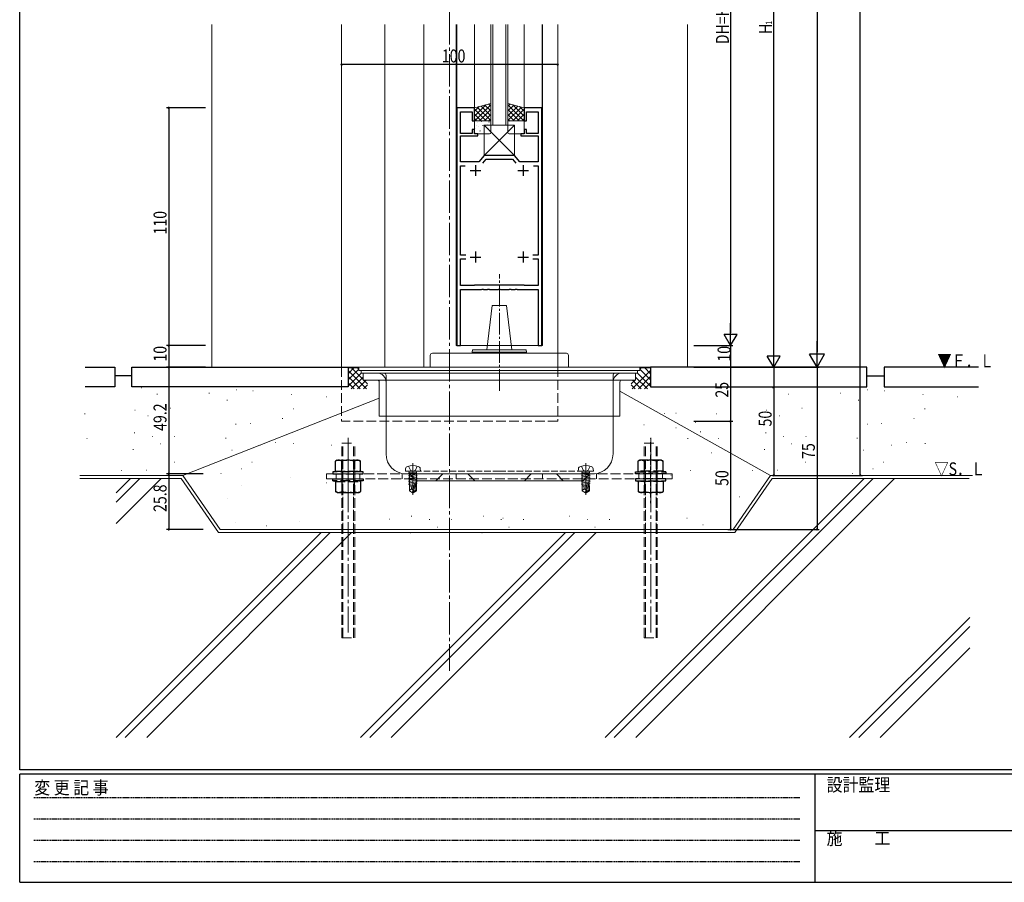
# Model space of a CAD drawing. Extents: x 0 to 1133, y 0 to 806.
# Drawn here: x 4 to 460, y 0 to 399 of the extents above; entities that cross this region are included whole.
import ezdxf

# ---------------------------------------------------------------- set-up
doc = ezdxf.new("R2010")
doc.units = 0
for name, pattern in [('HIDDEN', [0.375, 0.25, -0.125]), ('YCENTER_1', [13, 10, -1, 1, -1]), ('YHIDDEN_1', [4, 3, -1])]:
    doc.linetypes.add(name, pattern=pattern)
for name, color, linetype in [('USER1', 3, 'CONTINUOUS'), ('YKK_11', 7, 'CONTINUOUS'), ('YKK_12', 2, 'CONTINUOUS'), ('YKK_13', 4, 'CONTINUOUS'), ('YKK_D', 6, 'CONTINUOUS'), ('YKK_ZWAK', 7, 'CONTINUOUS'), ('YSS_K', 3, 'CONTINUOUS')]:
    doc.layers.add(name, color=color, linetype=linetype)
doc.styles.get("Standard").update_dxf_attribs({"font": 'ROMANS.SHX', "bigfont": 'EXTFONT.SHX'})
doc.styles.add('YKK_OSSTYLE1', font='romans.shx', dxfattribs={"width": 0.9, "bigfont": 'EXTFONT.SHX'})

# ---------------------------------------------------------------- blocks, each defined once
blk = doc.blocks.new('A201')
at = {"layer": 'YKK_ZWAK', "color": 254, "linetype": 'Continuous'}
for p, q in [((21, 35), (21, 410)), ((571, 35), (21, 35)), ((544, 34), (21, 34)), ((21, 9), (21, 34)), ((205, 34), (205, 9)), ((21, 9), (544, 9))]:
    blk.add_line(p, q, dxfattribs=at)
at = {"layer": 'YKK_ZWAK', "color": 131, "linetype": 'HIDDEN'}
for p, q in [((24.28, 28.63), (201.57, 28.63)), ((24.28, 23.68), (201.57, 23.68)), ((24.28, 18.74), (201.57, 18.74)), ((24.28, 13.79), (201.57, 13.79))]:
    blk.add_line(p, q, dxfattribs=at)
at = {"layer": 'YKK_ZWAK', "color": 131, "linetype": 'Continuous'}
blk.add_line((205, 21), (297, 21), dxfattribs=at)
at = {"layer": 'YKK_ZWAK', "color": 131, "linetype": 'Continuous', "style": 'YKK_OSSTYLE1', "width": 0.9}
for s, p in [('変 更 記 事', (24.37, 29.39)), ('設計監理', (207.69, 30.05)), ('施\u3000\u3000工', (207.69, 17.68))]:
    blk.add_text(s, height=3, dxfattribs=at).set_placement(p)

msp = doc.modelspace()

# ---------------------------------------------------------------- linework, layer by layer
at = {"layer": 'YKK_11', "color": 7, "linetype": 'Continuous', "lineweight": 30, "ltscale": 0.5}
for p, q in [((214.45, 358.25), (206.25, 358.25)), ((206.25, 358.25), (206.25, 248.25)), ((208.05, 356.45), (213.45, 356.45)), ((208.05, 346.45), (208.05, 356.45)), ((213.45, 356.45), (213.45, 352.25)), ((214.45, 352.25), (214.45, 358.25)), ((237.45, 358.25), (237.45, 352.25)), ((245.65, 358.25), (237.45, 358.25)), ((238.45, 356.45), (243.85, 356.45)), ((238.45, 352.25), (238.45, 356.45)), ((243.85, 356.45), (243.85, 346.45)), ((245.65, 248.25), (245.65, 358.25)), ((213.45, 352.25), (214.45, 352.25)), ((237.45, 352.25), (238.45, 352.25)), ((213.45, 346.45), (208.05, 346.45)), ((213.45, 348.25), (213.45, 346.45)), ((214.45, 348.25), (213.45, 348.25)), ((214.45, 346.25), (214.45, 348.25)), ((237.45, 348.25), (237.45, 346.25)), ((238.45, 348.25), (237.45, 348.25)), ((238.45, 346.45), (238.45, 348.25)), ((243.85, 346.45), (238.45, 346.45)), ((208.05, 345.25), (215.95, 345.25)), ((208.05, 333.25), (208.05, 345.25)), ((215.95, 346.25), (214.45, 346.25)), ((215.95, 345.25), (215.95, 346.25)), ((235.95, 346.25), (235.95, 345.25)), ((237.45, 346.25), (235.95, 346.25)), ((235.95, 345.25), (243.85, 345.25)), ((243.85, 345.25), (243.85, 333.25)), ((216.43, 333.25), (208.05, 333.25)), ((218.95, 336.25), (216.43, 333.25)), ((218.29, 332.66), (219.79, 334.45)), ((232.95, 336.25), (218.95, 336.25)), ((219.79, 334.45), (232.11, 334.45)), ((232.11, 334.45), (233.61, 332.66)), ((235.47, 333.25), (232.95, 336.25)), ((243.85, 333.25), (235.47, 333.25)), ((208.05, 331.45), (210.15, 331.45)), ((208.05, 290.15), (208.05, 331.45)), ((212.45, 329.25), (217.45, 329.25)), ((214.95, 331.75), (214.95, 326.75)), ((234.45, 329.25), (239.45, 329.25)), ((236.95, 331.75), (236.95, 326.75)), ((241.75, 331.45), (243.85, 331.45)), ((241.75, 331.45), (243.85, 331.45)), ((243.85, 331.45), (243.85, 290.15)), ((214.95, 291.75), (214.95, 286.75)), ((236.95, 291.75), (236.95, 286.75)), ((210.38, 290.15), (208.05, 290.15)), ((208.05, 288.35), (210.38, 288.35)), ((208.05, 276.05), (208.05, 288.35)), ((212.45, 289.25), (217.45, 289.25)), ((234.45, 289.25), (239.45, 289.25)), ((243.85, 290.15), (241.52, 290.15)), ((241.52, 288.35), (243.85, 288.35)), ((243.85, 288.35), (243.85, 276.05)), ((214.25, 276.05), (208.05, 276.05)), ((208.05, 274.25), (217.74, 274.25)), ((208.05, 248.25), (208.05, 274.25)), ((214.45, 276.25), (214.25, 276.05)), ((237.45, 276.25), (214.45, 276.25)), ((217.74, 274.25), (217.93, 274.37)), ((217.93, 274.37), (218.48, 274.37)), ((218.48, 274.37), (218.66, 274.25)), ((218.66, 274.25), (220.49, 274.25)), ((220.49, 274.25), (220.68, 274.37)), ((220.68, 274.37), (221.23, 274.37)), ((221.23, 274.37), (221.41, 274.25)), ((221.41, 274.25), (225.49, 274.25)), ((225.49, 274.25), (225.68, 274.37)), ((225.68, 274.37), (226.23, 274.37)), ((226.23, 274.37), (226.41, 274.25)), ((226.41, 274.25), (230.49, 274.25)), ((230.49, 274.25), (230.68, 274.37)), ((230.68, 274.37), (231.23, 274.37)), ((231.23, 274.37), (231.41, 274.25)), ((231.41, 274.25), (233.24, 274.25)), ((233.24, 274.25), (233.43, 274.37)), ((233.43, 274.37), (233.98, 274.37)), ((233.98, 274.37), (234.16, 274.25)), ((234.16, 274.25), (243.85, 274.25)), ((237.65, 276.05), (237.45, 276.25)), ((243.85, 276.05), (237.65, 276.05)), ((243.85, 274.25), (243.85, 248.25)), ((206.25, 248.25), (208.05, 248.25)), ((243.85, 248.25), (245.65, 248.25))]:
    msp.add_line(p, q, dxfattribs=at)
at = {"layer": 'YKK_12', "color": 2, "linetype": 'YCENTER_1', "lineweight": 13, "ltscale": 1.5}
msp.add_line((202.95, 753.61), (202.95, 97.82), dxfattribs=at)
at = {"layer": 'YKK_12', "color": 2, "linetype": 'Continuous', "lineweight": 13, "ltscale": 1.5}
for p, q in [((152.95, 396.75), (152.95, 238.25)), ((172.95, 396.75), (172.95, 238.25)), ((190.95, 396.75), (190.95, 238.25)), ((205.95, 396.75), (205.95, 248.25)), ((206.25, 358.25), (206.25, 396.75)), ((214.45, 358.25), (214.45, 396.75)), ((221.95, 350.25), (221.95, 396.75)), ((222.95, 396.75), (222.95, 350.25)), ((228.95, 350.25), (228.95, 396.75)), ((229.95, 396.75), (229.95, 350.25)), ((237.45, 358.25), (237.45, 396.75)), ((245.7, 358.25), (245.7, 396.75)), ((245.95, 396.75), (245.95, 248.25)), ((252.95, 396.75), (252.95, 238.25)), ((229.95, 350.25), (221.95, 350.25)), ((245.95, 248.25), (205.95, 248.25)), ((354.61, 238.25), (117.95, 238.25))]:
    msp.add_line(p, q, dxfattribs=at)
at = {"layer": 'YKK_12', "color": 2, "linetype": 'YHIDDEN_1', "lineweight": 13, "ltscale": 1.5}
for p, q in [((152.95, 238.25), (152.95, 213.25)), ((252.95, 238.25), (252.95, 213.25)), ((252.95, 213.25), (152.95, 213.25))]:
    msp.add_line(p, q, dxfattribs=at)
at = {"layer": 'YKK_13', "color": 4, "linetype": 'Continuous', "lineweight": 13, "ltscale": 1.5}
for p, q in [((221.95, 360.25), (214.45, 358.25)), ((221.95, 352.25), (221.95, 360.25)), ((229.95, 352.25), (229.95, 360.25)), ((229.95, 360.25), (237.45, 358.25)), ((214.45, 358.25), (214.45, 352.25)), ((237.45, 358.25), (237.45, 352.25)), ((214.45, 352.25), (221.95, 352.25)), ((214.45, 346.75), (214.45, 351.75)), ((214.95, 352.25), (221.45, 352.25)), ((221.95, 351.75), (221.95, 346.75)), ((237.45, 352.25), (229.95, 352.25)), ((229.95, 351.75), (229.95, 346.75)), ((236.95, 352.25), (230.45, 352.25)), ((237.45, 346.75), (237.45, 351.75)), ((218.95, 350.25), (232.95, 350.25)), ((218.95, 336.25), (218.95, 350.25)), ((232.95, 350.25), (218.95, 336.25)), ((232.95, 336.25), (218.95, 350.25)), ((232.95, 350.25), (232.95, 336.25)), ((221.45, 346.25), (214.95, 346.25)), ((230.45, 346.25), (236.95, 346.25)), ((232.95, 336.25), (218.95, 336.25))]:
    msp.add_line(p, q, dxfattribs=at)
at = {"layer": 'YKK_13', "color": 4}
for p, q in [((221.02, 360), (221.95, 359.07)), ((230.89, 360), (229.95, 359.07)), ((219.71, 359.65), (214.45, 354.4)), ((216.64, 358.84), (214.45, 356.64)), ((214.45, 357.58), (219.79, 352.25)), ((221.95, 359.65), (214.55, 352.25)), ((215.7, 358.58), (221.95, 352.33)), ((221.95, 357.41), (216.8, 352.25)), ((217.47, 359.06), (221.95, 354.57)), ((219.24, 359.53), (221.95, 356.82)), ((229.95, 359.65), (237.35, 352.25)), ((232.66, 359.53), (229.95, 356.82)), ((234.43, 359.06), (229.95, 354.57)), ((236.2, 358.58), (229.95, 352.33)), ((229.95, 357.41), (235.11, 352.25)), ((237.45, 357.58), (232.12, 352.25)), ((232.2, 359.65), (237.45, 354.4)), ((235.26, 358.84), (237.45, 356.64)), ((214.45, 355.34), (217.54, 352.25)), ((214.45, 353.09), (215.3, 352.25)), ((215.69, 351.63), (215.73, 351.61)), ((217.08, 352.16), (217.09, 352.15)), ((217.76, 352.06), (217.81, 352.04)), ((221.95, 355.16), (219.04, 352.25)), ((221.07, 351.71), (221.08, 351.7)), ((221.95, 352.92), (221.29, 352.25)), ((229.95, 355.16), (232.86, 352.25)), ((229.95, 352.92), (230.62, 352.25)), ((237.45, 355.34), (234.36, 352.25)), ((237.45, 353.09), (236.61, 352.25)), ((214.9, 346.81), (214.94, 346.79)), ((215.09, 348.76), (215.13, 348.67)), ((215.26, 350.17), (215.27, 350.17)), ((216.33, 349.44), (216.37, 349.41)), ((216.92, 347.55), (216.96, 347.52)), ((217.23, 347.97), (217.24, 347.96)), ((217.98, 350.28), (218.02, 350.19)), ((218.35, 350.17), (218.4, 350.15)), ((219, 347.98), (219.04, 347.96)), ((219.02, 349.99), (219.03, 349.98)), ((220.43, 350.6), (220.47, 350.58)), ((221.02, 348.71), (221.07, 348.69)), ((221.23, 347.52), (221.24, 347.52)), ((221.67, 346.52), (221.71, 346.5))]:
    msp.add_line(p, q, dxfattribs=at)
at = {"layer": 'YKK_13', "color": 4, "linetype": 'YCENTER_1', "lineweight": 13}
msp.add_line((225.95, 227.35), (225.95, 281.25), dxfattribs=at)
at = {"layer": 'YKK_13', "color": 4, "linetype": 'Continuous', "lineweight": 13}
for p, q in [((222.7, 266.75), (220.16, 246.25)), ((229.2, 266.75), (222.7, 266.75)), ((229.2, 266.75), (231.73, 246.25)), ((213.6, 246.25), (213.45, 245.25)), ((238.3, 246.25), (213.6, 246.25)), ((238.3, 246.25), (238.45, 245.25)), ((193.95, 243.75), (193.95, 238.25)), ((256.95, 244.75), (194.95, 244.75)), ((238.45, 245.25), (213.45, 245.25)), ((213.45, 245.25), (213.45, 244.75)), ((238.45, 245.25), (238.45, 244.75)), ((257.95, 243.75), (257.95, 238.25)), ((290.95, 238.25), (160.95, 238.25)), ((160.95, 238.25), (160.95, 236.75)), ((290.95, 238.25), (290.95, 236.75)), ((290.95, 236.75), (160.95, 236.75)), ((161.95, 236.75), (161.95, 235.55)), ((289.95, 235.55), (161.95, 235.55)), ((162.95, 235.55), (162.95, 232.35)), ((173.55, 234.55), (173.55, 198.15)), ((278.55, 234.55), (278.55, 198.15)), ((288.95, 235.55), (288.95, 232.35)), ((289.95, 236.75), (289.95, 235.55)), ((288.95, 232.35), (162.95, 232.35)), ((170.35, 231.35), (170.35, 215.55)), ((281.75, 231.35), (281.75, 215.55)), ((281.75, 215.55), (170.35, 215.55)), ((183.9, 192.51), (184.8, 190.7)), ((185.95, 193.9), (185.95, 179.22)), ((188, 192.51), (187.09, 190.7)), ((263.9, 192.51), (264.8, 190.7)), ((265.95, 193.9), (265.95, 179.22)), ((268, 192.51), (267.09, 190.7)), ((182.45, 190.15), (182.55, 191.27)), ((189.45, 190.15), (182.45, 190.15)), ((182.75, 188.95), (269.35, 188.95)), ((183.97, 189.36), (184.46, 189.45)), ((187.43, 189.45), (183.97, 188.84)), ((187.93, 188.84), (183.97, 188.14)), ((187.93, 188.14), (183.97, 187.44)), ((187.93, 187.44), (183.97, 186.74)), ((184.22, 189.65), (184.22, 189.45)), ((187.68, 189.45), (184.22, 189.45)), ((184.35, 183.46), (184.35, 189.45)), ((187.55, 185.75), (184.35, 188.95)), ((184.8, 190.7), (185.95, 190.09)), ((187.09, 190.7), (185.95, 190.09)), ((187.55, 183.45), (187.55, 189.45)), ((187.68, 189.65), (187.68, 189.45)), ((189.45, 190.15), (189.35, 191.27)), ((196.55, 185.75), (199.75, 188.95)), ((214.55, 185.75), (211.35, 188.95)), ((237.55, 185.75), (240.75, 188.95)), ((255.55, 185.75), (252.35, 188.95)), ((262.45, 190.15), (262.55, 191.27)), ((269.45, 190.15), (262.45, 190.15)), ((263.97, 189.36), (264.46, 189.45)), ((267.43, 189.45), (263.97, 188.84)), ((267.93, 188.84), (263.97, 188.14)), ((267.93, 188.14), (263.97, 187.44)), ((267.93, 187.44), (263.97, 186.74)), ((264.22, 189.65), (264.22, 189.45)), ((267.68, 189.45), (264.22, 189.45)), ((264.35, 183.46), (264.35, 189.45)), ((264.55, 185.75), (267.75, 188.95)), ((264.8, 190.7), (265.95, 190.09)), ((267.09, 190.7), (265.95, 190.09)), ((267.55, 183.45), (267.55, 189.45)), ((267.68, 189.65), (267.68, 189.45)), ((269.45, 190.15), (269.35, 191.27)), ((187.93, 186.74), (183.97, 186.04)), ((187.93, 186.04), (183.97, 185.34)), ((187.93, 185.34), (183.97, 184.64)), ((186.77, 184.43), (183.97, 183.94)), ((186.48, 183.45), (184.3, 183.45)), ((184.3, 183.45), (184.3, 181.16)), ((185.25, 182.05), (185.11, 183.45)), ((185.95, 181.66), (186.81, 184.56)), ((186.1, 180.51), (187.3, 184.5)), ((187.93, 184.64), (187.3, 184.53)), ((187.3, 184.5), (187.3, 181.36)), ((187.6, 183.45), (187.3, 183.45)), ((187.55, 185.75), (264.55, 185.75)), ((187.6, 183.45), (187.6, 181.16)), ((267.93, 186.74), (263.97, 186.04)), ((267.93, 186.04), (263.97, 185.34)), ((267.93, 185.34), (263.97, 184.64)), ((266.77, 184.43), (263.97, 183.94)), ((266.48, 183.45), (264.3, 183.45)), ((264.3, 183.45), (264.3, 181.16)), ((265.25, 182.05), (265.11, 183.45)), ((265.95, 181.66), (266.81, 184.56)), ((266.1, 180.51), (267.3, 184.5)), ((267.93, 184.64), (267.3, 184.53)), ((267.3, 184.5), (267.3, 181.36)), ((267.6, 183.45), (267.3, 183.45)), ((267.6, 183.45), (267.6, 181.16)), ((185.25, 182.05), (184.3, 181.24)), ((184.3, 181.16), (185.8, 180.15)), ((185.95, 181.55), (185.25, 182.05)), ((185.95, 181.66), (185.8, 180.15)), ((186.1, 180.15), (185.8, 180.15)), ((185.95, 181.66), (185.95, 180.15)), ((187.3, 181.36), (186.1, 180.51)), ((187.6, 181.16), (186.1, 180.15)), ((186.1, 180.51), (186.1, 180.15)), ((187.6, 181.16), (187.3, 181.36)), ((265.25, 182.05), (264.3, 181.24)), ((264.3, 181.16), (265.8, 180.15)), ((265.95, 181.55), (265.25, 182.05)), ((265.95, 181.66), (265.8, 180.15)), ((266.1, 180.15), (265.8, 180.15)), ((265.95, 181.66), (265.95, 180.15)), ((267.3, 181.36), (266.1, 180.51)), ((267.6, 181.16), (266.1, 180.15)), ((266.1, 180.51), (266.1, 180.15)), ((267.6, 181.16), (267.3, 181.36))]:
    msp.add_line(p, q, dxfattribs=at)
at = {"layer": 'YKK_13', "color": 4, "linetype": 'YHIDDEN_1', "lineweight": 13, "ltscale": 1.5}
for p, q in [((155.95, 187.17), (155.95, 205.25)), ((295.95, 187.17), (295.95, 205.25)), ((153.01, 113.15), (153.01, 203.15)), ((153.01, 203.15), (159.01, 203.15)), ((153.55, 113.15), (153.55, 203.15)), ((158.47, 113.15), (158.47, 203.15)), ((159.01, 113.15), (159.01, 203.15)), ((293.01, 113.15), (293.01, 203.15)), ((293.01, 203.15), (299.01, 203.15)), ((293.55, 113.15), (293.55, 203.15)), ((298.47, 113.15), (298.47, 203.15)), ((299.01, 113.15), (299.01, 203.15)), ((155.95, 192.37), (155.95, 183.23)), ((295.95, 192.37), (295.95, 183.23)), ((145.95, 188.95), (145.95, 186.65)), ((305.95, 188.95), (145.95, 188.95)), ((150.45, 188.95), (150.45, 186.65)), ((153.55, 190.3), (153.55, 161.22)), ((155.95, 188.43), (155.95, 175.35)), ((158.47, 190.3), (158.47, 161.22)), ((161.45, 188.95), (161.45, 186.65)), ((180.95, 188.95), (180.95, 186.65)), ((205.95, 186.65), (205.95, 188.95)), ((245.95, 186.65), (245.95, 188.95)), ((270.95, 188.95), (270.95, 186.65)), ((290.45, 188.95), (290.45, 186.65)), ((293.55, 190.3), (293.55, 161.22)), ((295.95, 188.43), (295.95, 175.35)), ((298.47, 190.3), (298.47, 161.22)), ((301.45, 188.95), (301.45, 186.65)), ((305.95, 186.65), (305.95, 188.95)), ((145.95, 186.65), (305.95, 186.65)), ((153.01, 113.15), (159.01, 113.15)), ((293.01, 113.15), (299.01, 113.15))]:
    msp.add_line(p, q, dxfattribs=at)
at = {"layer": 'YKK_13', "color": 4, "linetype": 'YCENTER_1', "lineweight": 13, "ltscale": 1.5}
for p, q in [((156.01, 205.65), (156.01, 115.62)), ((296.01, 205.65), (296.01, 115.62))]:
    msp.add_line(p, q, dxfattribs=at)
at = {"layer": 'YKK_13', "color": 4, "linetype": 'YHIDDEN_1', "lineweight": 30, "ltscale": 1.5}
for p, q in [((150.95, 195.25), (150.17, 194.8)), ((150.17, 190.25), (150.17, 194.8)), ((150.95, 195.25), (160.95, 195.25)), ((153.06, 190.25), (153.06, 194.8)), ((158.83, 190.25), (158.83, 194.8)), ((160.95, 195.25), (161.72, 194.8)), ((161.72, 190.25), (161.72, 194.8)), ((290.95, 195.25), (290.17, 194.8)), ((290.17, 190.25), (290.17, 194.8)), ((300.95, 195.25), (290.95, 195.25)), ((293.06, 190.25), (293.06, 194.8)), ((298.83, 190.25), (298.83, 194.8)), ((300.95, 195.25), (301.72, 194.8)), ((301.72, 190.25), (301.72, 194.8)), ((148.95, 189.95), (150.58, 190.25)), ((162.95, 189.95), (148.95, 189.95)), ((148.95, 189.95), (148.95, 188.95)), ((148.95, 188.95), (162.95, 188.95)), ((150.17, 190.25), (161.72, 190.25)), ((162.95, 189.95), (161.31, 190.25)), ((162.95, 188.95), (162.95, 189.95)), ((288.95, 189.95), (290.58, 190.25)), ((288.95, 188.95), (288.95, 189.95)), ((288.95, 189.95), (302.95, 189.95)), ((302.95, 188.95), (288.95, 188.95)), ((301.72, 190.25), (290.17, 190.25)), ((302.95, 189.95), (301.31, 190.25)), ((302.95, 189.95), (302.95, 188.95)), ((148.95, 185.65), (148.95, 186.65)), ((148.95, 186.65), (162.95, 186.65)), ((162.95, 185.65), (148.95, 185.65)), ((148.95, 185.65), (150.58, 185.35)), ((150.17, 185.35), (150.17, 180.8)), ((150.17, 185.35), (161.72, 185.35)), ((153.06, 185.35), (153.06, 180.8)), ((158.83, 185.35), (158.83, 180.8)), ((162.95, 185.65), (161.31, 185.35)), ((161.72, 185.35), (161.72, 180.8)), ((162.95, 186.65), (162.95, 185.65)), ((288.95, 186.65), (288.95, 185.65)), ((302.95, 186.65), (288.95, 186.65)), ((288.95, 185.65), (302.95, 185.65)), ((288.95, 185.65), (290.58, 185.35)), ((290.17, 185.35), (290.17, 180.8)), ((301.72, 185.35), (290.17, 185.35)), ((293.06, 185.35), (293.06, 180.8)), ((298.83, 185.35), (298.83, 180.8)), ((302.95, 185.65), (301.31, 185.35)), ((301.72, 185.35), (301.72, 180.8)), ((302.95, 185.65), (302.95, 186.65)), ((150.95, 180.35), (150.17, 180.8)), ((150.95, 180.35), (160.95, 180.35)), ((160.95, 180.35), (161.72, 180.8)), ((290.95, 180.35), (290.17, 180.8)), ((300.95, 180.35), (290.95, 180.35)), ((300.95, 180.35), (301.72, 180.8))]:
    msp.add_line(p, q, dxfattribs=at)
at = {"layer": 'YKK_13', "color": 4, "linetype": 'YHIDDEN_1', "lineweight": 13}
for q in [(182.65, 190.15), (269.25, 190.15)]:
    msp.add_line((225.95, 190.15), q, dxfattribs=at)
at = {"layer": 'YKK_13', "color": 4, "linetype": 'Continuous', "lineweight": 13, "ltscale": 1.5}
for centre, start, end in [((214.95, 351.75), 90, 180), ((221.45, 351.75), 0, 90), ((230.45, 351.75), 90, 180), ((236.95, 351.75), 0, 90), ((214.95, 346.75), 180, 270), ((221.45, 346.75), 270, 0), ((230.45, 346.75), 180, 270), ((236.95, 346.75), 270, 0)]:
    msp.add_arc(centre, 0.5, start, end, dxfattribs=at)
at = {"layer": 'YKK_13', "color": 4, "linetype": 'Continuous', "lineweight": 13}
for centre, radius, start, end in [((194.95, 243.75), 1, 90, 180), ((256.95, 243.75), 1, 360, 90), ((169.35, 231.35), 4.2, 0, 90), ((172.55, 234.55), 1, 0, 90), ((279.55, 234.55), 1, 90, 180), ((282.75, 231.35), 4.2, 90, 180), ((169.35, 231.35), 1, 0, 90), ((282.75, 231.35), 1, 90, 180), ((182.75, 198.15), 9.2, 180, 270), ((269.35, 198.15), 9.2, 270, 0), ((183.84, 191.16), 1.3, 105.8809, 175), ((185.95, 183.75), 9, 74.1191, 105.8809), ((188.05, 191.16), 1.3, 5, 74.1191), ((263.84, 191.16), 1.3, 105.8809, 175), ((265.95, 183.75), 9, 74.1191, 105.8809), ((268.05, 191.16), 1.3, 5, 74.1191), ((183.72, 189.65), 0.5, 0, 90), ((188.18, 189.65), 0.5, 90, 180), ((263.72, 189.65), 0.5, 0, 90), ((268.18, 189.65), 0.5, 90, 180), ((187.05, 184.5), 0.248, 0, 167.191), ((267.05, 184.5), 0.248, 0, 167.191)]:
    msp.add_arc(centre, radius, start, end, dxfattribs=at)
at = {"layer": 'YKK_13', "color": 4, "linetype": 'YHIDDEN_1', "lineweight": 30, "ltscale": 1.5}
for centre, radius, start, end in [((151.62, 192.69), 2.56, 55.6158, 124.3842), ((155.95, 185.7), 9.55, 72.412, 107.588), ((160.28, 192.69), 2.56, 55.6158, 124.3842), ((291.62, 192.69), 2.56, 55.6158, 124.3842), ((295.95, 185.7), 9.55, 72.412, 107.588), ((300.28, 192.69), 2.56, 55.6158, 124.3842), ((151.62, 182.91), 2.56, 235.6158, 304.3842), ((155.95, 189.9), 9.55, 252.412, 287.588), ((160.28, 182.91), 2.56, 235.6158, 304.3842), ((291.62, 182.91), 2.56, 235.6158, 304.3842), ((295.95, 189.9), 9.55, 252.412, 287.588), ((300.28, 182.91), 2.56, 235.6158, 304.3842)]:
    msp.add_arc(centre, radius, start, end, dxfattribs=at)
at = {"layer": 'YKK_D', "color": 6, "linetype": 'Continuous'}
for p, q in [((392.95, 188.25), (392.95, 711.26)), ((372.95, 644.25), (372.95, 245.25)), ((332.95, 542.25), (332.95, 254.25)), ((352.95, 244.25), (352.95, 545.25)), ((252.95, 378.25), (152.95, 378.25)), ((89.95, 358.25), (71.95, 358.25)), ((72.95, 358.25), (72.95, 248.25)), ((89.95, 248.25), (71.95, 248.25)), ((89.95, 248.25), (71.95, 248.25)), ((72.95, 248.25), (72.95, 238.25)), ((315.95, 248.25), (333.95, 248.25)), ((315.95, 248.25), (333.95, 248.25)), ((332.95, 248.25), (332.95, 238.25)), ((89.95, 238.25), (71.95, 238.25)), ((88.95, 238.25), (71.95, 238.25)), ((72.95, 238.25), (72.95, 188.95)), ((315.95, 238.25), (333.95, 238.25)), ((315.95, 238.25), (373.95, 238.25)), ((315.95, 238.25), (353.95, 238.25)), ((332.95, 238.25), (332.95, 213.25)), ((352.95, 238.25), (352.95, 188.25)), ((372.95, 238.25), (372.95, 163.25)), ((315.95, 213.25), (333.95, 213.25)), ((315.95, 213.25), (333.95, 213.25)), ((332.95, 213.25), (332.95, 163.25)), ((88.95, 188.95), (71.95, 188.95)), ((88.95, 188.95), (71.95, 188.95)), ((72.95, 188.95), (72.95, 163.25)), ((352.42, 188.25), (353.95, 188.25)), ((352.42, 188.25), (393.95, 188.25)), ((88.95, 163.25), (71.95, 163.25)), ((331.63, 163.25), (373.95, 163.25)), ((331.63, 163.25), (333.95, 163.25))]:
    msp.add_line(p, q, dxfattribs=at)
at = {"layer": 'YKK_D', "color": 6, "lineweight": -2}
for p, q in [((332.95, 248.25), (332.95, 258.64)), ((335.95, 253.45), (329.95, 253.45)), ((332.95, 248.25), (329.95, 253.45)), ((332.95, 248.25), (335.95, 253.45)), ((352.95, 238.25), (352.95, 248.64)), ((372.95, 238.25), (372.95, 250.37)), ((355.95, 243.45), (349.95, 243.45)), ((352.95, 238.25), (349.95, 243.45)), ((352.95, 238.25), (355.95, 243.45)), ((376.45, 244.31), (369.45, 244.31)), ((372.95, 238.25), (369.45, 244.31)), ((372.95, 238.25), (376.45, 244.31))]:
    msp.add_line(p, q, dxfattribs=at)
at = {"layer": 'YKK_D', "color": 6, "linetype": 'ByBlock', "const_width": 0.85}
for points in [[(153.06, 378.25, 1), (152.84, 378.25, 1)], [(252.84, 378.25, 1), (253.06, 378.25, 1)], [(72.95, 358.14, 1), (72.95, 358.36, 1)], [(72.95, 248.14, 1), (72.95, 248.36, 1)], [(72.95, 248.36, 1), (72.95, 248.14, 1)], [(72.95, 238.14, 1), (72.95, 238.36, 1)], [(72.95, 238.36, 1), (72.95, 238.14, 1)], [(332.95, 238.36, 1), (332.95, 238.14, 1)], [(332.95, 213.14, 1), (332.95, 213.36, 1)], [(332.95, 213.36, 1), (332.95, 213.14, 1)], [(72.95, 188.84, 1), (72.95, 189.06, 1)], [(72.95, 189.06, 1), (72.95, 188.84, 1)], [(352.95, 188.36, 1), (352.95, 188.14, 1)], [(392.95, 188.36, 1), (392.95, 188.14, 1)], [(72.95, 163.36, 1), (72.95, 163.14, 1)], [(332.95, 163.36, 1), (332.95, 163.14, 1)], [(372.95, 163.36, 1), (372.95, 163.14, 1)]]:
    msp.add_lwpolyline(points, format="xyb", close=True, dxfattribs=at)
at = {"layer": 'YSS_K', "color": 3, "linetype": 'Continuous', "lineweight": 13, "ltscale": 1.5}
for p, q in [((92.95, 396.75), (92.95, 238.25)), ((312.95, 396.75), (312.95, 238.25)), ((155.95, 238.25), (156.25, 237.95)), ((155.95, 238.05), (156.05, 238.15)), ((155.95, 235.22), (158.68, 237.95)), ((155.95, 232.39), (160.95, 237.39)), ((156.25, 237.95), (160.95, 237.95)), ((157.56, 237.95), (162.95, 232.56)), ((160.39, 237.95), (160.95, 237.39)), ((295.65, 237.95), (290.95, 237.95)), ((291.51, 237.95), (290.95, 237.39)), ((295.95, 232.39), (290.95, 237.39)), ((295.95, 235.22), (293.22, 237.95)), ((295.95, 238.25), (295.65, 237.95)), ((295.95, 238.05), (295.85, 238.15)), ((155.95, 236.74), (164.43, 228.25)), ((155.95, 229.56), (161.95, 235.56)), ((155.95, 233.91), (161.6, 228.25)), ((157.46, 228.25), (162.95, 233.74)), ((295.95, 236.74), (287.46, 228.25)), ((294.43, 228.25), (288.95, 233.74)), ((295.95, 229.56), (289.95, 235.56)), ((295.95, 233.91), (290.29, 228.25)), ((60.24, 228.69), (60.44, 228.69)), ((104.13, 227.88), (104.33, 227.88)), ((155.95, 231.08), (158.78, 228.25)), ((160.29, 228.25), (164.39, 232.35)), ((163.12, 228.25), (164.95, 230.08)), ((163.16, 232.35), (164.95, 230.56)), ((288.73, 232.35), (286.95, 230.56)), ((288.78, 228.25), (286.95, 230.08)), ((291.6, 228.25), (287.5, 232.35)), ((295.95, 231.08), (293.12, 228.25)), ((352.4, 228.69), (352.6, 228.69)), ((396.29, 227.88), (396.49, 227.88)), ((67.52, 225.86), (67.72, 225.86)), ((79.49, 188.25), (170.35, 223.89)), ((91.59, 226.26), (91.79, 226.26)), ((111.82, 227.27), (112.02, 227.27)), ((129.77, 225.65), (129.97, 225.65)), ((145.74, 224.64), (145.94, 224.64)), ((281.75, 227.18), (351.42, 188.25)), ((359.68, 225.86), (359.88, 225.86)), ((383.75, 226.26), (383.95, 226.26)), ((403.98, 227.27), (404.18, 227.27)), ((421.92, 225.65), (422.12, 225.65)), ((437.9, 224.64), (438.1, 224.64)), ((73.79, 219.38), (73.99, 219.38)), ((99.89, 223.02), (100.09, 223.02)), ((130.57, 218.98), (130.77, 218.98)), ((365.95, 219.38), (366.15, 219.38)), ((392.04, 223.02), (392.24, 223.02)), ((422.73, 218.98), (422.93, 218.98)), ((34.05, 216.68), (34.25, 216.68)), ((57.21, 218.37), (57.41, 218.37)), ((63.28, 215.74), (63.48, 215.74)), ((125.52, 214.53), (125.72, 214.53)), ((302.34, 216.88), (302.54, 216.88)), ((307.6, 217.08), (307.8, 217.08)), ((326.21, 216.68), (326.41, 216.68)), ((349.37, 218.37), (349.57, 218.37)), ((355.44, 215.74), (355.64, 215.74)), ((417.68, 214.53), (417.88, 214.53)), ((103.93, 211.9), (104.13, 211.9)), ((110.61, 212.3), (110.81, 212.3)), ((307.6, 210.2), (307.8, 210.2)), ((316.7, 212.63), (316.9, 212.63)), ((396.09, 211.9), (396.29, 211.9)), ((402.76, 212.3), (402.96, 212.3)), ((35.06, 205.35), (35.26, 205.35)), ((57.01, 207.85), (57.21, 207.85)), ((65.3, 206.24), (65.5, 206.24)), ((75.61, 206.24), (75.81, 206.24)), ((99.28, 205.43), (99.48, 205.43)), ((313.06, 205.35), (313.26, 205.35)), ((318.93, 208.38), (319.13, 208.38)), ((327.22, 205.35), (327.42, 205.35)), ((349.17, 207.85), (349.37, 207.85)), ((357.46, 206.24), (357.66, 206.24)), ((367.77, 206.24), (367.97, 206.24)), ((391.44, 205.43), (391.64, 205.43)), ((68.94, 202.8), (69.14, 202.8)), ((115.05, 202.19), (115.25, 202.19)), ((122.14, 203.49), (122.34, 203.49)), ((130.73, 203.04), (130.93, 203.04)), ((361.1, 202.8), (361.3, 202.8)), ((407.21, 202.19), (407.41, 202.19)), ((414.3, 203.49), (414.5, 203.49)), ((422.89, 203.04), (423.09, 203.04)), ((56.4, 200.17), (56.6, 200.17)), ((102.11, 199.97), (102.31, 199.97)), ((348.56, 200.17), (348.76, 200.17)), ((394.27, 199.97), (394.47, 199.97)), ((75.41, 194.3), (75.61, 194.3)), ((111.41, 194.3), (111.61, 194.3)), ((367.57, 194.3), (367.77, 194.3)), ((403.57, 194.3), (403.77, 194.3)), ((31.83, 188.25), (79.49, 188.25)), ((50.94, 190.46), (51.14, 190.46)), ((62.47, 190.66), (62.67, 190.66)), ((79.49, 188.25), (96.81, 163.25)), ((97.05, 189.04), (97.25, 189.04)), ((106.57, 191.26), (106.77, 191.26)), ((334.09, 163.25), (351.42, 188.25)), ((343.1, 190.46), (343.3, 190.46)), ((351.42, 188.25), (444.84, 188.25)), ((354.63, 190.66), (354.83, 190.66)), ((389.21, 189.04), (389.41, 189.04)), ((398.73, 191.26), (398.93, 191.26)), ((31.83, 186.75), (78.7, 186.75)), ((334.88, 161.75), (352.2, 186.75)), ((352.2, 186.75), (443.35, 186.75)), ((185.22, 169.4), (185.42, 169.4)), ((218.41, 169.4), (218.61, 169.4)), ((258.23, 169.4), (258.43, 169.4)), ((193.52, 167.79), (193.72, 167.79)), ((197.16, 164.35), (197.36, 164.35)), ((203.83, 167.79), (204.03, 167.79)), ((226.7, 167.79), (226.9, 167.79)), ((227.5, 168.49), (227.7, 168.49)), ((230.34, 164.35), (230.54, 164.35)), ((237.02, 167.79), (237.22, 167.79)), ((266.52, 167.79), (266.72, 167.79)), ((270.16, 164.35), (270.36, 164.35)), ((276.83, 167.79), (277.03, 167.79)), ((96.02, 161.75), (334.88, 161.75)), ((96.81, 163.25), (334.09, 163.25)), ((184.62, 161.72), (184.82, 161.72)), ((217.8, 161.72), (218, 161.72))]:
    msp.add_line(p, q, dxfattribs=at)
at = {"layer": 'YSS_K', "color": 3, "linetype": 'Continuous', "lineweight": 30, "ltscale": 1.5}
for p, q in [((34.33, 238.25), (47.95, 238.25)), ((47.95, 238.25), (47.95, 229.25)), ((55.95, 229.25), (55.95, 238.25)), ((55.95, 238.25), (155.95, 238.25)), ((155.95, 238.25), (155.95, 229.25)), ((395.95, 238.25), (295.95, 238.25)), ((295.95, 238.25), (295.95, 229.25)), ((395.95, 229.25), (395.95, 238.25)), ((447.66, 238.25), (403.95, 238.25)), ((403.95, 238.25), (403.95, 229.25)), ((55.95, 234.25), (47.95, 234.25)), ((395.95, 234.25), (403.95, 234.25)), ((47.95, 229.25), (34.33, 229.25)), ((155.95, 229.25), (55.95, 229.25)), ((295.95, 229.25), (395.95, 229.25)), ((403.95, 229.25), (447.66, 229.25))]:
    msp.add_line(p, q, dxfattribs=at)
at = {"layer": 'YSS_K', "color": 3, "linetype": 'Continuous', "lineweight": 13}
for p, q in [((292.82, 211.69), (292.92, 211.69)), ((292.82, 211.69), (292.92, 211.69)), ((148.16, 202.17), (148.26, 202.17)), ((296.28, 197.84), (296.38, 197.84)), ((324, 198.71), (324.1, 198.71)), ((129.11, 187.46), (129.21, 187.46)), ((305.38, 188.32), (305.48, 188.32)), ((314.47, 190.49), (314.57, 190.49)), ((78.7, 186.75), (96.02, 161.75)), ((106.59, 183.56), (106.69, 183.56)), ((146, 184.86), (146.1, 184.86)), ((336.99, 178.37), (337.09, 178.37)), ((100.09, 177.5), (100.19, 177.5)), ((103.99, 166.25), (104.09, 166.25)), ((118.28, 164.95), (118.38, 164.95)), ((133.44, 167.12), (133.54, 167.12)), ((175.02, 167.98), (175.12, 167.98)), ((312.74, 168.41), (312.84, 168.41)), ((320.1, 165.39), (320.2, 165.39))]:
    msp.add_line(p, q, dxfattribs=at)
at = {"layer": 'YSS_K', "color": 3}
for p, q in [((48.63, 180.09), (55.29, 186.75)), ((48.63, 175.85), (59.53, 186.75)), ((48.63, 165.95), (69.43, 186.75)), ((274.91, 66.95), (394.7, 186.75)), ((279.15, 66.95), (398.95, 186.75)), ((289.05, 66.95), (408.84, 186.75)), ((48.63, 66.95), (143.43, 161.75)), ((52.88, 66.95), (147.67, 161.75)), ((62.78, 66.95), (157.57, 161.75)), ((161.77, 66.95), (256.57, 161.75)), ((166.01, 66.95), (260.81, 161.75)), ((175.91, 66.95), (270.71, 161.75)), ((388.04, 66.95), (443.64, 122.55)), ((392.29, 66.95), (443.66, 118.33)), ((402.19, 66.95), (443.71, 108.48))]:
    msp.add_line(p, q, dxfattribs=at)

# ---------------------------------------------------------------- block references
at = {"layer": 'YKK_ZWAK', "xscale": 2, "yscale": 2, "zscale": 2}
msp.add_blockref('A201', (-38, -18), dxfattribs=at)

# ---------------------------------------------------------------- texts
at = {"layer": 'USER1', "color": 3, "linetype": 'Continuous', "lineweight": 20, "width": 0.8}
for s, p in [('▼Ｆ．Ｌ', (428.66, 238.25)), ('▽S．Ｌ', (427.28, 188.25))]:
    msp.add_text(s, height=6, dxfattribs=at).set_placement(p)
at = {"layer": 'YKK_D', "color": 6, "width": 0.8}
for s, height, p in [('DH=H', 6, (332.15, 387.68)), ('H', 6, (352.15, 392.43)), ('1', 3, (352.19, 396.69)), ('110', 6, (71.95, 299.65)), ('10', 6, (71.95, 240.85)), ('10', 6, (332.95, 240.85)), ('25', 6, (331.95, 224.2)), ('49.2', 6, (71.95, 208.8)), ('50', 6, (351.95, 210.85)), ('75', 6, (371.95, 195.85)), ('50', 6, (331.95, 183.35)), ('25.8', 6, (71.95, 171.3))]:
    msp.add_text(s, height=height, rotation=90, dxfattribs=at).set_placement(p)
msp.add_text('100', height=6, dxfattribs=at).set_placement((199.35, 379.25))

doc.saveas('drawing.dxf')
